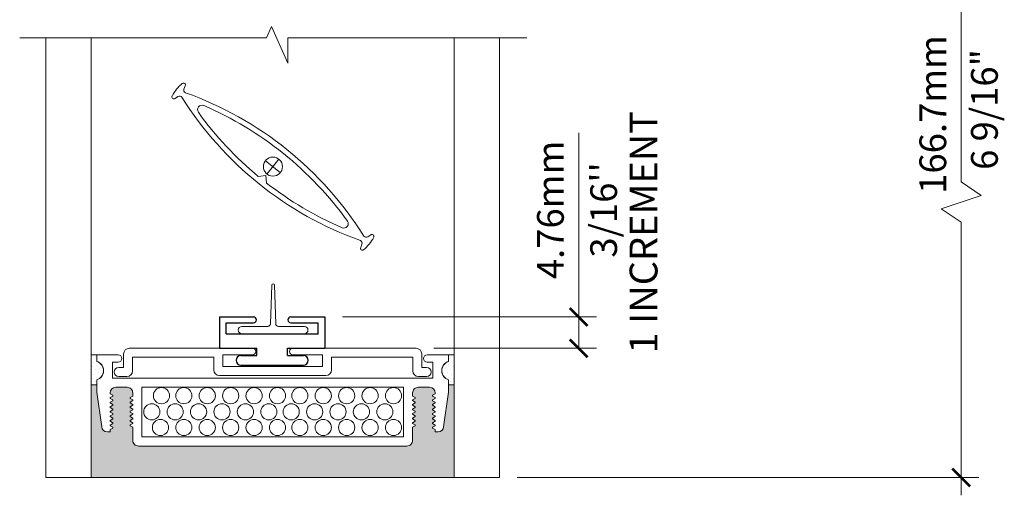
# Model space of a CAD drawing. Extents: x -54 to 92, y -173 to -42.
# Drawn here: x -19 to -17, y -51 to -50 of the extents above; entities that cross this region are included whole.
import ezdxf

# ---------------------------------------------------------------- set-up
doc = ezdxf.new("R2010")
doc.units = 0
doc.header["$LTSCALE"] = 0.375
doc.header["$MEASUREMENT"] = 0
doc.layers.get('0').update_dxf_attribs({"linetype": 'CONTINUOUS', "lineweight": 0})
doc.layers.get('DEFPOINTS').update_dxf_attribs({"linetype": 'CONTINUOUS', "lineweight": 5})
doc.layers.add('Catalogue Texte Anglais', color=7, linetype='CONTINUOUS', lineweight=5)
doc.layers.add('VITRAGE', color=140, linetype='CONTINUOUS', lineweight=15)
doc.layers.add('VISION CONTROL', color=120, linetype='CONTINUOUS')
doc.styles.get("Standard").update_dxf_attribs({"font": 'arial.ttf', "height": 0.08})
doc.styles.add('T_ISO_0.5', font='arial.ttf', dxfattribs={"height": 0.06})
doc.dimstyles.new('catalogue ISO-0.75', dxfattribs={"dimscale": 0.5, "dimtxt": 0.06, "dimasz": 0.08, "dimexe": 0.08, "dimexo": 0.08, "dimgap": 0.05, "dimtad": 1, "dimdec": 1, "dimlfac": 67.733333, "dimzin": 9, "dimdsep": 46, "dimtxsty": 'T_ISO_0.5', "dimblk": 'ARCHTICK', "dimcen": 0.5, "dimdle": 0.08, "dimclrd": 30, "dimclre": 165, "dimclrt": 7, "dimadec": 0, "dimazin": 0, "dimtfac": 1, "dimtdec": 1, "dimtmove": 0, "dimatfit": 3, "dimfxl": 0.15, "dimfrac": 2, "dimlwd": 9, "dimlwe": 9, "dimarcsym": 0})

# ---------------------------------------------------------------- blocks, each defined once
blk = doc.blocks.new('_ArchTick')
at = {"color": 0, "const_width": 0.15}
blk.add_lwpolyline([(-0.5, -0.5), (0.5, 0.5)], dxfattribs=at)
blk = doc.blocks.new('*D600')
at = {"color": 30, "lineweight": 9, "ltscale": 0.15, "transparency": 16777216}
for p, q in [((-17.61917001518697, -50.92666813812475), (-17.61917001518697, -50.51354321453784)), ((-17.61917001518697, -50.99692114935602), (-17.61917001518697, -50.88666813812475))]:
    blk.add_line(p, q, dxfattribs=at)
at = {"color": 165, "lineweight": 9, "ltscale": 0.15, "transparency": 16777216}
for p, q in [((-18.14908060195769, -50.92666813812475), (-17.57917001518697, -50.92666813812475)), ((-17.94417443616425, -50.99692114935602), (-17.57917001518697, -50.99692114935602))]:
    blk.add_line(p, q, dxfattribs=at)
at = {"layer": 'DEFPOINTS', "color": 0, "lineweight": 0, "ltscale": 0.15, "transparency": 16777216}
for p in [(-18.18908060195769, -50.92666813812475), (-17.98417443616425, -50.99692114935602), (-17.61917001518697, -50.99692114935602)]:
    blk.add_point(p, dxfattribs=at)
at = {"color": 30, "lineweight": 9, "ltscale": 0.15, "transparency": 16777216, "xscale": 0.04, "yscale": 0.04, "zscale": 0.04}
for p, rotation in [((-17.61917001518697, -50.92666813812475), 90), ((-17.61917001518697, -50.99692114935602), 270)]:
    blk.add_blockref('_ArchTick', p, dxfattribs=dict(at, rotation=rotation))
at = {"color": 7, "ltscale": 0.15, "transparency": 16777216, "char_height": 0.06, "attachment_point": 5, "rotation": 90, "style": 'T_ISO_0.5'}
for s, insert in [('4.76mm', (-17.67480439445028, -50.68670146828952)), ("\\f\\X [;\\fArial;3/16''\\f]", (-17.56312635897961, -50.68670146828952))]:
    blk.add_mtext(s, dxfattribs=dict(at, insert=insert))
blk = doc.blocks.new('*D603')
at = {"color": 30, "lineweight": 9, "ltscale": 0.15, "transparency": 16777216}
for p, q in [((-16.76088708625483, -50.62389540908714), (-16.7608870862549, -49.61822831177275)), ((-16.71588708625482, -50.65389540908714), (-16.76088708625483, -50.62389540908714)), ((-16.80588708625483, -50.68389540908714), (-16.71588708625482, -50.65389540908714)), ((-16.76088708625483, -50.71389540908714), (-16.80588708625483, -50.68389540908714)), ((-16.7608870862549, -51.32679355187334), (-16.76088708625483, -50.71389540908714))]:
    blk.add_line(p, q, dxfattribs=at)
at = {"color": 165, "lineweight": 9, "ltscale": 0.15, "transparency": 16777216}
for p, q in [((-16.82432681646119, -49.65822831177275), (-16.7208870862549, -49.65822831177275)), ((-17.7573656082952, -51.28679355187334), (-16.7208870862549, -51.28679355187334))]:
    blk.add_line(p, q, dxfattribs=at)
at = {"layer": 'DEFPOINTS', "color": 0, "lineweight": 0, "ltscale": 0.15, "transparency": 16777216}
for p in [(-16.86432681646119, -49.65822831177275), (-16.7608870862549, -49.65822831177275), (-17.7973656082952, -51.28679355187334)]:
    blk.add_point(p, dxfattribs=at)
at = {"color": 30, "lineweight": 9, "ltscale": 0.15, "transparency": 16777216, "xscale": 0.04, "yscale": 0.04, "zscale": 0.04}
for p, rotation in [((-16.7608870862549, -49.65822831177275), 90), ((-16.7608870862549, -51.28679355187334), 270)]:
    blk.add_blockref('_ArchTick', p, dxfattribs=dict(at, rotation=rotation))
at = {"color": 7, "ltscale": 0.15, "transparency": 16777216, "insert": (-16.81652146551821, -50.47251093182302), "char_height": 0.06, "attachment_point": 5, "rotation": 90, "style": 'T_ISO_0.5'}
blk.add_mtext('166.7mm', dxfattribs=at)

msp = doc.modelspace()

# ---------------------------------------------------------------- hatches: boundary and pattern name
at = {"layer": 'VISION CONTROL', "lineweight": 5}
h = msp.add_hatch(color=8, dxfattribs=at)
edge = h.paths.add_edge_path()
edge.add_line((-17.89887441034294, -51.07903430249641), (-17.91119299572498, -51.07903430249641))
edge.add_line((-17.91119299572498, -51.07903430249641), (-17.91119299572498, -51.09512482462537))
edge.add_line((-17.91119299572498, -51.09512482462538), (-17.9222184604255, -51.17357508233075))
edge.add_arc((-17.93491003693929, -51.17179139757381), 0.01281630390235405, 269.9999999999936, 351.9999999999966, ccw=False)
edge.add_line((-17.93491003693929, -51.18460770147616), (-17.94107100419734, -51.18460770147616))
edge.add_line((-17.94107100419734, -51.18460770147616), (-17.94107100419734, -51.17948117991522))
edge.add_line((-17.94107100419734, -51.17948117991522), (-17.94856299441171, -51.17515567734817))
edge.add_line((-17.94856299441171, -51.17515567734818), (-17.94107100419734, -51.17083017478114))
edge.add_line((-17.94107100419734, -51.17083017478114), (-17.94107100419734, -51.16922813679334))
edge.add_line((-17.94107100419734, -51.16922813679334), (-17.94856299441172, -51.16490263422629))
edge.add_line((-17.94856299441172, -51.16490263422629), (-17.94107100419734, -51.16057713165925))
edge.add_line((-17.94107100419734, -51.16057713165925), (-17.94107100419734, -51.15897509367146))
edge.add_line((-17.94107100419734, -51.15897509367146), (-17.94856299441172, -51.15464959110441))
edge.add_line((-17.94856299441172, -51.15464959110441), (-17.94107100419734, -51.15032408853736))
edge.add_line((-17.94107100419734, -51.15032408853737), (-17.94107100419734, -51.14872205054958))
edge.add_line((-17.94107100419734, -51.14872205054958), (-17.94856299441171, -51.14439654798253))
edge.add_line((-17.94856299441171, -51.14439654798253), (-17.94107100419734, -51.14007104541549))
edge.add_line((-17.94107100419734, -51.14007104541549), (-17.94107100419734, -51.13846900742769))
edge.add_line((-17.94107100419734, -51.13846900742769), (-17.94856299441171, -51.13414350486065))
edge.add_line((-17.94856299441171, -51.13414350486065), (-17.94107100419734, -51.1298180022936))
edge.add_line((-17.94107100419734, -51.1298180022936), (-17.94107100419734, -51.1282159643058))
edge.add_line((-17.94107100419734, -51.12821596430581), (-17.94856299441172, -51.12389046173877))
edge.add_line((-17.94856299441173, -51.12389046173877), (-17.94107100419734, -51.11956495917173))
edge.add_line((-17.94107100419734, -51.11956495917172), (-17.94107100419734, -51.11796292118393))
edge.add_line((-17.94107100419734, -51.11796292118393), (-17.94856299441172, -51.11363741861688))
edge.add_line((-17.94856299441172, -51.11363741861689), (-17.94107100419734, -51.10931191604984))
edge.add_line((-17.94107100419734, -51.10931191604984), (-17.94107100419734, -51.10770987806205))
edge.add_line((-17.94107100419734, -51.10770987806205), (-17.94856299441171, -51.103384375495))
edge.add_line((-17.94856299441171, -51.103384375495), (-17.94120359897622, -51.09913542655924))
edge.add_arc((-17.95388730809969, -51.09729663114138), 0.01281630390235289, 351.7511276635378, 450.0000000000082)
edge.add_line((-17.9538873080997, -51.08448032723903), (-17.97919950830685, -51.08448032723903))
edge.add_arc((-17.97919950830684, -51.09729663114138), 0.01281630390235048, 90.0000000000166, 179.9999999999065)
edge.add_line((-17.9920158122092, -51.09729663114136), (-17.99201581220919, -51.10408286405769))
edge.add_line((-17.99201581220919, -51.10408286405768), (-17.98452382199481, -51.10840836662472))
edge.add_line((-17.98452382199481, -51.10840836662472), (-17.99201581220919, -51.11273386919177))
edge.add_line((-17.99201581220919, -51.11273386919177), (-17.99201581220919, -51.11433590717957))
edge.add_line((-17.99201581220919, -51.11433590717957), (-17.98452382199481, -51.11866140974661))
edge.add_line((-17.98452382199481, -51.11866140974661), (-17.99201581220919, -51.12298691231366))
edge.add_line((-17.99201581220919, -51.12298691231366), (-17.99201581220919, -51.12458895030145))
edge.add_line((-17.99201581220919, -51.12458895030145), (-17.98452382199481, -51.12891445286849))
edge.add_line((-17.98452382199481, -51.12891445286849), (-17.99201581220919, -51.13323995543553))
edge.add_line((-17.99201581220919, -51.13323995543553), (-17.99201581220919, -51.13484199342333))
edge.add_line((-17.99201581220919, -51.13484199342333), (-17.98452382199481, -51.13916749599037))
edge.add_line((-17.98452382199481, -51.13916749599037), (-17.99201581220919, -51.14349299855742))
edge.add_line((-17.99201581220919, -51.14349299855741), (-17.99201581220919, -51.14509503654521))
edge.add_line((-17.99201581220919, -51.14509503654521), (-17.98452382199481, -51.14942053911226))
edge.add_line((-17.98452382199481, -51.14942053911226), (-17.99201581220919, -51.15374604167931))
edge.add_line((-17.99201581220919, -51.1537460416793), (-17.99201581220919, -51.15534807966709))
edge.add_line((-17.99201581220919, -51.15534807966709), (-17.98452382199481, -51.15967358223414))
edge.add_line((-17.98452382199481, -51.15967358223414), (-17.99201581220919, -51.16399908480119))
edge.add_line((-17.99201581220919, -51.16399908480118), (-17.99201581220919, -51.16560112278897))
edge.add_line((-17.99201581220919, -51.16560112278897), (-17.9845238219948, -51.16992662535602))
edge.add_line((-17.9845238219948, -51.16992662535602), (-17.99201581220919, -51.17425212792306))
edge.add_line((-17.99201581220919, -51.17425212792306), (-17.99201581220919, -51.20351174973213))
edge.add_arc((-18.00483211611154, -51.20351174973214), 0.01281630390235285, -89.99999999999841, 2.3987922759260982e-11, ccw=False)
edge.add_line((-18.00483211611154, -51.21632805363448), (-18.60719839952212, -51.21632805363448))
edge.add_arc((-18.60719839952212, -51.20351174973214), 0.01281630390235285, 179.999999999976, 269.99999999999835, ccw=False)
edge.add_line((-18.62001470342447, -51.20351174973213), (-18.62001470342447, -51.17425212792306))
edge.add_line((-18.62001470342447, -51.17425212792306), (-18.62750669363885, -51.16992662535602))
edge.add_line((-18.62750669363885, -51.16992662535602), (-18.62001470342447, -51.16560112278897))
edge.add_line((-18.62001470342447, -51.16560112278897), (-18.62001470342447, -51.16399908480118))
edge.add_line((-18.62001470342447, -51.16399908480118), (-18.62750669363885, -51.15967358223413))
edge.add_line((-18.62750669363885, -51.15967358223414), (-18.62001470342447, -51.15534807966709))
edge.add_line((-18.62001470342447, -51.15534807966709), (-18.62001470342447, -51.1537460416793))
edge.add_line((-18.62001470342447, -51.1537460416793), (-18.62750669363885, -51.14942053911226))
edge.add_line((-18.62750669363885, -51.14942053911226), (-18.62001470342447, -51.14509503654521))
edge.add_line((-18.62001470342447, -51.14509503654521), (-18.62001470342447, -51.14349299855741))
edge.add_line((-18.62001470342447, -51.14349299855741), (-18.62750669363885, -51.13916749599036))
edge.add_line((-18.62750669363885, -51.13916749599037), (-18.62001470342447, -51.13484199342333))
edge.add_line((-18.62001470342447, -51.13484199342333), (-18.62001470342447, -51.13323995543553))
edge.add_line((-18.62001470342447, -51.13323995543553), (-18.62750669363885, -51.12891445286849))
edge.add_line((-18.62750669363885, -51.12891445286849), (-18.62001470342447, -51.12458895030144))
edge.add_line((-18.62001470342447, -51.12458895030145), (-18.62001470342447, -51.12298691231366))
edge.add_line((-18.62001470342447, -51.12298691231366), (-18.62750669363885, -51.11866140974661))
edge.add_line((-18.62750669363885, -51.11866140974661), (-18.62001470342447, -51.11433590717956))
edge.add_line((-18.62001470342447, -51.11433590717957), (-18.62001470342447, -51.11273386919177))
edge.add_line((-18.62001470342447, -51.11273386919177), (-18.62750669363885, -51.10840836662472))
edge.add_line((-18.62750669363885, -51.10840836662472), (-18.62001470342447, -51.10408286405768))
edge.add_line((-18.62001470342447, -51.10408286405768), (-18.62001470342447, -51.09729663114135))
edge.add_arc((-18.63283100732682, -51.09729663114138), 0.01281630390235182, 9.958326386840808e-11, 90.00000000000301)
edge.add_line((-18.63283100732682, -51.08448032723903), (-18.65814320753397, -51.08448032723903))
edge.add_arc((-18.65814320753397, -51.09729663114138), 0.01281630390235162, 90.00000000001083, 188.2488723364687)
edge.add_line((-18.67082691665744, -51.09913542655924), (-18.66346752122195, -51.103384375495))
edge.add_line((-18.66346752122195, -51.103384375495), (-18.67095951143632, -51.10770987806205))
edge.add_line((-18.67095951143632, -51.10770987806205), (-18.67095951143632, -51.10931191604984))
edge.add_line((-18.67095951143632, -51.10931191604984), (-18.66346752122194, -51.11363741861689))
edge.add_line((-18.66346752122194, -51.11363741861689), (-18.67095951143632, -51.11796292118394))
edge.add_line((-18.67095951143632, -51.11796292118393), (-18.67095951143632, -51.11956495917172))
edge.add_line((-18.67095951143632, -51.11956495917172), (-18.66346752122194, -51.12389046173877))
edge.add_line((-18.66346752122194, -51.12389046173877), (-18.67095951143632, -51.12821596430581))
edge.add_line((-18.67095951143632, -51.12821596430581), (-18.67095951143632, -51.12981800229361))
edge.add_line((-18.67095951143632, -51.1298180022936), (-18.66346752122195, -51.13414350486065))
edge.add_line((-18.66346752122195, -51.13414350486065), (-18.67095951143632, -51.13846900742769))
edge.add_line((-18.67095951143632, -51.13846900742769), (-18.67095951143632, -51.1400710454155))
edge.add_line((-18.67095951143632, -51.14007104541549), (-18.66346752122195, -51.14439654798254))
edge.add_line((-18.66346752122195, -51.14439654798254), (-18.67095951143632, -51.14872205054958))
edge.add_line((-18.67095951143632, -51.14872205054958), (-18.67095951143632, -51.15032408853737))
edge.add_line((-18.67095951143632, -51.15032408853737), (-18.66346752122194, -51.15464959110442))
edge.add_line((-18.66346752122194, -51.15464959110441), (-18.67095951143632, -51.15897509367146))
edge.add_line((-18.67095951143632, -51.15897509367146), (-18.67095951143632, -51.16057713165925))
edge.add_line((-18.67095951143632, -51.16057713165925), (-18.66346752122194, -51.1649026342263))
edge.add_line((-18.66346752122194, -51.16490263422629), (-18.67095951143632, -51.16922813679334))
edge.add_line((-18.67095951143632, -51.16922813679334), (-18.67095951143632, -51.17083017478114))
edge.add_line((-18.67095951143632, -51.17083017478114), (-18.66346752122195, -51.17515567734818))
edge.add_line((-18.66346752122195, -51.17515567734818), (-18.67095951143632, -51.17948117991523))
edge.add_line((-18.67095951143632, -51.17948117991522), (-18.67095951143632, -51.18460770147616))
edge.add_line((-18.67095951143632, -51.18460770147616), (-18.67712047869437, -51.18460770147616))
edge.add_arc((-18.67712047869437, -51.17179139757381), 0.01281630390235402, 188.0000000000033, 270.0000000000066, ccw=False)
edge.add_line((-18.68981205520816, -51.17357508233075), (-18.70083751990868, -51.09512482462538))
edge.add_line((-18.70083751990868, -51.09512482462538), (-18.70083751990868, -51.07903430249642))
edge.add_line((-18.70083751990868, -51.07903430249641), (-18.71317332548116, -51.07903430249641))
edge.add_line((-18.71317332548116, -51.07903430249641), (-18.71317332548116, -51.28679355187326))
edge.add_line((-18.71317332548116, -51.28679355187326), (-17.89887441034294, -51.28679355187326))
edge.add_line((-17.89887441034294, -51.28679355187326), (-17.89887441034294, -51.07903430249641))

# ---------------------------------------------------------------- linework, layer by layer
at = {"color": 7, "linetype": 'Continuous'}
for p, q in [((-18.31986546598554, -50.30035036114625), (-18.3084039661219, -50.27551800035705)), ((-18.3084039661219, -50.27551800035705), (-18.2721092165537, -50.35765580912129)), ((-18.87383795939482, -50.30035036114625), (-18.31986546598554, -50.30035036114625)), ((-18.2721092165537, -50.35765580912129), (-18.2721092165537, -50.30035036114625)), ((-18.2721092165537, -50.30035036114625), (-17.73532897293987, -50.30035036114625))]:
    msp.add_line(p, q, dxfattribs=at)
at = {"lineweight": 0}
for p, q in [((-18.30516739889732, -50.85233423988121), (-18.30497570563066, -50.85233423988121)), ((-18.30821772818708, -50.85528877131318), (-18.31098672988481, -50.94205082450868)), ((-18.30192537634091, -50.85528877131318), (-18.29915637464318, -50.94205082450868)), ((-18.37526484669918, -50.94795988737262), (-18.31708738846432, -50.94795988737262)), ((-18.29305571606366, -50.94795988737262), (-18.23487825782881, -50.94795988737262)), ((-18.37526484669918, -50.96423659332861), (-18.23487825782881, -50.96423659332861)), ((-18.70780657798715, -51.02816550323655), (-18.70780657798715, -51.02816550323655)), ((-18.70443468574819, -51.01804982651968), (-18.70443468574819, -51.01804982651968)), ((-17.90759582988547, -51.01761835411016), (-17.90759582988547, -51.01761835411016)), ((-17.90422393764652, -51.02773403082703), (-17.90422393764652, -51.02773403082703)), ((-18.71117847022611, -51.03828117995342), (-18.71117847022611, -51.03828117995342)), ((-18.70443468574819, -51.04502496443134), (-18.70443468574819, -51.04502496443134)), ((-18.70106279350923, -51.03490928771446), (-18.70106279350923, -51.03490928771446)), ((-18.69431900903131, -51.04165307219238), (-18.69431900903131, -51.04165307219238)), ((-18.6875752245534, -51.04839685667029), (-18.6875752245534, -51.04839685667029)), ((-17.92445529108026, -51.04796538426078), (-17.92445529108026, -51.04796538426078)), ((-17.91771150660235, -51.04122159978287), (-17.91771150660235, -51.04122159978287)), ((-17.91096772212443, -51.03447781530495), (-17.91096772212443, -51.03447781530495)), ((-17.90759582988547, -51.04459349202182), (-17.90759582988547, -51.04459349202182)), ((-17.90085204540756, -51.03784970754391), (-17.90085204540756, -51.03784970754391)), ((-18.71117847022611, -51.06525631786509), (-18.71117847022611, -51.06525631786509)), ((-18.70780657798715, -51.05514064114821), (-18.70780657798715, -51.05514064114821)), ((-18.70443468574819, -51.072000102343), (-18.70443468574819, -51.072000102343)), ((-18.70106279350923, -51.06188442562613), (-18.70106279350923, -51.06188442562613)), ((-18.69769090127027, -51.05176874890925), (-18.69769090127027, -51.05176874890925)), ((-18.69094711679236, -51.05851253338717), (-18.69094711679236, -51.05851253338717)), ((-17.9210833988413, -51.05808106097766), (-17.9210833988413, -51.05808106097766)), ((-17.91433961436339, -51.05133727649974), (-17.91433961436339, -51.05133727649974)), ((-17.91096772212443, -51.06145295321661), (-17.91096772212443, -51.06145295321661)), ((-17.90759582988547, -51.07156862993349), (-17.90759582988547, -51.07156862993349)), ((-17.90422393764652, -51.0547091687387), (-17.90422393764652, -51.0547091687387)), ((-17.90085204540756, -51.06482484545557), (-17.90085204540756, -51.06482484545557))]:
    msp.add_line(p, q, dxfattribs=at)
at = {"linetype": 'Continuous', "lineweight": 0}
for p, q in [((-18.62787329965978, -50.99692114935598), (-18.35136154296657, -50.99692114935598)), ((-17.98417443616424, -50.99692114935598), (-18.26068619285745, -50.99692114935598)), ((-18.70083751990868, -51.01164445502118), (-18.70083751990868, -51.02641437630754)), ((-18.6529365694199, -51.01164445502118), (-18.70083751990868, -51.01164445502118)), ((-18.66575288797599, -51.02798524249669), (-18.6529365694199, -51.02798524249669)), ((-18.66575288797599, -51.06413444479405), (-18.66575288797599, -51.02798524249669)), ((-18.64068960356213, -51.04001597122765), (-18.64068960356213, -51.00973745325834)), ((-18.62034372111715, -51.01726703180097), (-18.43819200190499, -51.01726703180097)), ((-18.62034372111715, -51.04754554977027), (-18.62034372111715, -51.01726703180097)), ((-18.43819200190499, -51.04530269658736), (-18.43819200190499, -51.01726703180097)), ((-18.41784611946001, -51.01133949124613), (-18.35136154296657, -51.01133949124613)), ((-18.41784611946001, -51.03777311804473), (-18.41784611946001, -51.01133949124613)), ((-18.194201616364, -51.01133949124613), (-18.26068619285745, -51.01133949124613)), ((-18.194201616364, -51.03777311804473), (-18.194201616364, -51.01133949124613)), ((-17.99170401470687, -51.01726703180097), (-18.17385573391902, -51.01726703180097)), ((-18.17385573391902, -51.04530269658736), (-18.17385573391902, -51.01726703180097)), ((-17.99170401470687, -51.04754554977027), (-17.99170401470687, -51.01726703180097)), ((-17.97135813226189, -51.04001597122765), (-17.97135813226189, -51.00973745325834)), ((-17.95909394621376, -51.01164445502118), (-17.91119299572498, -51.01164445502118)), ((-17.94627762765766, -51.02798524249669), (-17.95909394621376, -51.02798524249669)), ((-17.94627762765766, -51.06413444479405), (-17.94627762765766, -51.02798524249669)), ((-17.91119299572498, -51.01164445502118), (-17.91119299572498, -51.02641437630754)), ((-18.65166356832052, -51.04001597122765), (-18.64068960356213, -51.04001597122765)), ((-18.41784611946001, -51.03777311804473), (-18.30602386791201, -51.03777311804473)), ((-18.194201616364, -51.03777311804473), (-18.30602386791201, -51.03777311804473)), ((-17.9603841675035, -51.04001597122765), (-17.97135813226189, -51.04001597122765)), ((-18.70083751990868, -51.06789091338003), (-18.70083751990868, -51.07903430249641)), ((-18.70083751990868, -51.06789091337027), (-18.70083751990868, -51.09512482462538)), ((-18.66575288797599, -51.06413444479405), (-17.94627762765766, -51.06413444479405)), ((-18.6331600250195, -51.06036185367262), (-18.65166356832052, -51.06036185367262)), ((-18.42537569800265, -51.05811900048971), (-18.30602386791201, -51.05811900048971)), ((-18.18667203782137, -51.05811900048971), (-18.30602386791201, -51.05811900048971)), ((-17.97888771080452, -51.06036185367262), (-17.9603841675035, -51.06036185367262)), ((-17.91119299572496, -51.06789091338003), (-17.91119299572496, -51.07903430249641)), ((-17.91119299572498, -51.06789091337027), (-17.91119299572498, -51.07903430249641)), ((-18.70083751990868, -51.09512482462538), (-18.68981205520815, -51.17357508233075)), ((-18.63283100732682, -51.08448032723904), (-18.65814320753397, -51.08448032723904)), ((-18.59998922857705, -51.08448032723904), (-18.59998922857705, -51.1959821711895)), ((-18.59998922857705, -51.08448032723904), (-18.59998922857705, -51.1959821711895)), ((-18.59998922857705, -51.08448032723904), (-18.01204128705661, -51.08448032723904)), ((-18.01204128705661, -51.08448032723904), (-18.01204128705661, -51.1959821711895)), ((-17.97919950830684, -51.08448032723904), (-17.9538873080997, -51.08448032723904)), ((-17.91119299572498, -51.09512482462538), (-17.9222184604255, -51.17357508233075)), ((-17.91119299572498, -51.09512482462538), (-17.91119299572498, -51.07903430249641)), ((-18.67095951143632, -51.09729663114138), (-18.67095951143632, -51.09905887292796)), ((-18.67095951143632, -51.09905887292796), (-18.66503197088149, -51.10248114006293)), ((-18.67095951143632, -51.10770987806205), (-18.66503197088149, -51.10428761092708)), ((-18.67095951143632, -51.10770987806205), (-18.67095951143632, -51.10931191604984)), ((-18.67095951143632, -51.10931191604984), (-18.66503197088149, -51.11273418318481)), ((-18.67095951143632, -51.11796292118393), (-18.66503197088149, -51.11454065404897)), ((-18.66503197088149, -51.10428761092708), (-18.66503197088149, -51.10248114006293)), ((-18.66503197088149, -51.11454065404897), (-18.66503197088149, -51.11273418318481)), ((-18.62001470342447, -51.10408286405768), (-18.6259422439793, -51.10750513119265)), ((-18.6259422439793, -51.1093116020568), (-18.6259422439793, -51.10750513119265)), ((-18.62001470342447, -51.11273386919177), (-18.6259422439793, -51.1093116020568)), ((-18.62001470342447, -51.11433590717957), (-18.6259422439793, -51.11775817431453)), ((-18.62001470342448, -51.09729663114139), (-18.62001470342447, -51.10408286405768)), ((-18.62001470342447, -51.11273386919177), (-18.62001470342447, -51.11433590717957)), ((-17.99201581220918, -51.09729663114139), (-17.99201581220919, -51.10408286405768)), ((-17.99201581220919, -51.10408286405768), (-17.98608827165436, -51.10750513119265)), ((-17.99201581220919, -51.11273386919177), (-17.98608827165436, -51.1093116020568)), ((-17.99201581220919, -51.11273386919177), (-17.99201581220919, -51.11433590717957)), ((-17.99201581220919, -51.11433590717957), (-17.98608827165436, -51.11775817431453)), ((-17.98608827165436, -51.1093116020568), (-17.98608827165436, -51.10750513119265)), ((-17.94107100419734, -51.09905887292796), (-17.94699854475217, -51.10248114006293)), ((-17.94699854475217, -51.10428761092708), (-17.94699854475217, -51.10248114006293)), ((-17.94107100419734, -51.10770987806205), (-17.94699854475217, -51.10428761092708)), ((-17.94107100419734, -51.10931191604984), (-17.94699854475217, -51.11273418318481)), ((-17.94699854475217, -51.11454065404897), (-17.94699854475217, -51.11273418318481)), ((-17.94107100419734, -51.11796292118393), (-17.94699854475217, -51.11454065404897)), ((-17.94107100419734, -51.09729663114138), (-17.94107100419734, -51.09905887292796)), ((-17.94107100419734, -51.10770987806205), (-17.94107100419734, -51.10931191604984)), ((-18.67095951143632, -51.11796292118393), (-18.67095951143632, -51.11956495917172)), ((-18.67095951143632, -51.11956495917172), (-18.66503197088149, -51.12298722630669)), ((-18.67095951143632, -51.12821596430581), (-18.66503197088149, -51.12479369717085)), ((-18.67095951143632, -51.12821596430581), (-18.67095951143632, -51.1298180022936)), ((-18.67095951143632, -51.1298180022936), (-18.66503197088149, -51.13324026942858)), ((-18.67095951143632, -51.13846900742769), (-18.66503197088149, -51.13504674029272)), ((-18.67095951143632, -51.13846900742769), (-18.67095951143632, -51.14007104541549)), ((-18.66503197088149, -51.12479369717085), (-18.66503197088149, -51.12298722630669)), ((-18.66503197088149, -51.13504674029272), (-18.66503197088149, -51.13324026942858)), ((-18.6259422439793, -51.11956464517868), (-18.6259422439793, -51.11775817431453)), ((-18.62001470342447, -51.12298691231366), (-18.6259422439793, -51.11956464517868)), ((-18.62001470342447, -51.12458895030145), (-18.6259422439793, -51.12801121743642)), ((-18.6259422439793, -51.12981768830057), (-18.6259422439793, -51.12801121743642)), ((-18.62001470342447, -51.13323995543553), (-18.6259422439793, -51.12981768830057)), ((-18.62001470342447, -51.13484199342333), (-18.6259422439793, -51.13826426055829)), ((-18.6259422439793, -51.14007073142245), (-18.6259422439793, -51.13826426055829)), ((-18.62001470342447, -51.12298691231366), (-18.62001470342447, -51.12458895030145)), ((-18.62001470342447, -51.13323995543553), (-18.62001470342447, -51.13484199342333)), ((-17.99201581220919, -51.12298691231366), (-17.98608827165436, -51.11956464517868)), ((-17.99201581220919, -51.12298691231366), (-17.99201581220919, -51.12458895030145)), ((-17.99201581220919, -51.12458895030145), (-17.98608827165436, -51.12801121743642)), ((-17.99201581220919, -51.13323995543553), (-17.98608827165436, -51.12981768830057)), ((-17.99201581220919, -51.13323995543553), (-17.99201581220919, -51.13484199342333)), ((-17.99201581220919, -51.13484199342333), (-17.98608827165436, -51.13826426055829)), ((-17.98608827165436, -51.11956464517868), (-17.98608827165436, -51.11775817431453)), ((-17.98608827165436, -51.12981768830057), (-17.98608827165436, -51.12801121743642)), ((-17.98608827165436, -51.14007073142245), (-17.98608827165436, -51.13826426055829)), ((-17.94107100419734, -51.11956495917172), (-17.94699854475217, -51.12298722630669)), ((-17.94699854475217, -51.12479369717085), (-17.94699854475217, -51.12298722630669)), ((-17.94107100419734, -51.12821596430581), (-17.94699854475217, -51.12479369717085)), ((-17.94107100419734, -51.1298180022936), (-17.94699854475217, -51.13324026942858)), ((-17.94699854475217, -51.13504674029272), (-17.94699854475217, -51.13324026942858)), ((-17.94107100419734, -51.13846900742769), (-17.94699854475217, -51.13504674029272)), ((-17.94107100419734, -51.11796292118393), (-17.94107100419734, -51.11956495917172)), ((-17.94107100419734, -51.12821596430581), (-17.94107100419734, -51.1298180022936)), ((-17.94107100419734, -51.13846900742769), (-17.94107100419734, -51.14007104541549)), ((-18.67095951143632, -51.14007104541549), (-18.66503197088149, -51.14349331255046)), ((-18.67095951143632, -51.14872205054958), (-18.66503197088149, -51.14529978341461)), ((-18.67095951143632, -51.14872205054958), (-18.67095951143632, -51.15032408853737)), ((-18.67095951143632, -51.15032408853737), (-18.66503197088149, -51.15374635567233)), ((-18.67095951143632, -51.15897509367146), (-18.66503197088149, -51.15555282653649)), ((-18.67095951143632, -51.15897509367146), (-18.67095951143632, -51.16057713165925)), ((-18.67095951143632, -51.16057713165925), (-18.66503197088149, -51.16399939879422)), ((-18.66503197088149, -51.14529978341461), (-18.66503197088149, -51.14349331255046)), ((-18.66503197088149, -51.15555282653649), (-18.66503197088149, -51.15374635567233)), ((-18.62001470342447, -51.14349299855741), (-18.6259422439793, -51.14007073142245)), ((-18.62001470342447, -51.14509503654521), (-18.6259422439793, -51.14851730368018)), ((-18.6259422439793, -51.15032377454433), (-18.6259422439793, -51.14851730368018)), ((-18.62001470342447, -51.1537460416793), (-18.6259422439793, -51.15032377454433)), ((-18.62001470342447, -51.15534807966709), (-18.6259422439793, -51.15877034680206)), ((-18.6259422439793, -51.16057681766622), (-18.6259422439793, -51.15877034680206)), ((-18.62001470342447, -51.16399908480118), (-18.6259422439793, -51.16057681766622)), ((-18.62001470342447, -51.14349299855741), (-18.62001470342447, -51.14509503654521)), ((-18.62001470342447, -51.1537460416793), (-18.62001470342447, -51.15534807966709)), ((-17.99201581220919, -51.14349299855741), (-17.98608827165436, -51.14007073142245)), ((-17.99201581220919, -51.14349299855741), (-17.99201581220919, -51.14509503654521)), ((-17.99201581220919, -51.14509503654521), (-17.98608827165436, -51.14851730368018)), ((-17.99201581220919, -51.1537460416793), (-17.98608827165436, -51.15032377454433)), ((-17.99201581220919, -51.1537460416793), (-17.99201581220919, -51.15534807966709)), ((-17.99201581220919, -51.15534807966709), (-17.98608827165436, -51.15877034680206)), ((-17.99201581220919, -51.16399908480118), (-17.98608827165436, -51.16057681766622)), ((-17.98608827165436, -51.15032377454433), (-17.98608827165436, -51.14851730368018)), ((-17.98608827165436, -51.16057681766622), (-17.98608827165436, -51.15877034680206)), ((-17.94107100419734, -51.14007104541549), (-17.94699854475217, -51.14349331255046)), ((-17.94699854475217, -51.14529978341461), (-17.94699854475217, -51.14349331255046)), ((-17.94107100419734, -51.14872205054958), (-17.94699854475217, -51.14529978341461)), ((-17.94107100419734, -51.15032408853737), (-17.94699854475217, -51.15374635567233)), ((-17.94699854475217, -51.15555282653649), (-17.94699854475217, -51.15374635567233)), ((-17.94107100419734, -51.15897509367146), (-17.94699854475217, -51.15555282653649)), ((-17.94107100419734, -51.16057713165925), (-17.94699854475217, -51.16399939879422)), ((-17.94107100419734, -51.14872205054958), (-17.94107100419734, -51.15032408853737)), ((-17.94107100419734, -51.15897509367146), (-17.94107100419734, -51.16057713165925)), ((-18.67095951143632, -51.16922813679334), (-18.66503197088149, -51.16580586965838)), ((-18.67095951143632, -51.16922813679334), (-18.67095951143632, -51.17083017478114)), ((-18.67095951143632, -51.17083017478114), (-18.66503197088149, -51.1742524419161)), ((-18.67095951143632, -51.17948117991522), (-18.66503197088149, -51.17605891278026)), ((-18.67095951143632, -51.18460770147616), (-18.67095951143632, -51.17948117991522)), ((-18.66503197088149, -51.16580586965838), (-18.66503197088149, -51.16399939879422)), ((-18.66503197088149, -51.17605891278026), (-18.66503197088149, -51.1742524419161)), ((-18.62001470342447, -51.16560112278897), (-18.6259422439793, -51.16902338992394)), ((-18.6259422439793, -51.1708298607881), (-18.6259422439793, -51.16902338992394)), ((-18.62001470342447, -51.17425212792306), (-18.6259422439793, -51.1708298607881)), ((-18.62001470342447, -51.16399908480118), (-18.62001470342447, -51.16560112278897)), ((-18.62001470342447, -51.17425212792306), (-18.62001470342448, -51.20351174973214)), ((-17.99201581220919, -51.16399908480118), (-17.99201581220919, -51.16560112278897)), ((-17.99201581220919, -51.16560112278897), (-17.98608827165436, -51.16902338992394)), ((-17.99201581220919, -51.17425212792306), (-17.98608827165436, -51.1708298607881)), ((-17.99201581220919, -51.17425212792306), (-17.99201581220918, -51.20351174973214)), ((-17.98608827165436, -51.1708298607881), (-17.98608827165436, -51.16902338992394)), ((-17.94699854475217, -51.16580586965838), (-17.94699854475217, -51.16399939879422)), ((-17.94107100419734, -51.16922813679334), (-17.94699854475217, -51.16580586965838)), ((-17.94107100419734, -51.17083017478114), (-17.94699854475217, -51.1742524419161)), ((-17.94699854475217, -51.17605891278026), (-17.94699854475217, -51.1742524419161)), ((-17.94107100419734, -51.17948117991522), (-17.94699854475217, -51.17605891278026)), ((-17.94107100419734, -51.16922813679334), (-17.94107100419734, -51.17083017478114)), ((-17.94107100419734, -51.18460770147616), (-17.94107100419734, -51.17948117991522)), ((-18.67095951143632, -51.18460770147616), (-18.67712047869437, -51.18460770147616)), ((-18.01204128705661, -51.1959821711895), (-18.59998922857705, -51.19598217118951)), ((-17.94107100419734, -51.18460770147616), (-17.93491003693929, -51.18460770147616)), ((-18.60719840856368, -51.21632805363448), (-18.00483211611154, -51.21632805363448))]:
    msp.add_line(p, q, dxfattribs=at)
at = {"lineweight": 0, "ltscale": 0.15}
for p, q in [((-18.71315610529068, -51.07903430249641), (-18.71315610529068, -51.28679355187326)), ((-17.89887441034293, -51.28679355187326), (-17.89887441034296, -51.07903430249641)), ((-18.71315610529068, -51.28679355187326), (-17.89887441034293, -51.28679355187326))]:
    msp.add_line(p, q, dxfattribs=at)
at = {"linetype": 'Continuous', "lineweight": 0}
for points in [[(-18.70083751990868, -51.01164445502118), (-18.71315610529068, -51.01164445502118), (-18.71315610529068, -51.07903430249641), (-18.70083751990868, -51.07903430249641)], [(-18.70083751990868, -51.02641437630432), (-18.70083751990867, -51.01164445502118)], [(-17.91119299572496, -51.02641437630432), (-17.91119299572497, -51.01164445502118)], [(-17.91119299572496, -51.01164445502118), (-17.89887441034296, -51.01164445502118), (-17.89887441034296, -51.07903430249641), (-17.91119299572496, -51.07903430249641)]]:
    msp.add_lwpolyline(points, dxfattribs=at)
for centre in [(-18.55564673361391, -51.1033830749764), (-18.50539246498104, -51.1033830749764), (-18.4528539114103, -51.1033830749764), (-18.40031535783957, -51.1033830749764), (-18.34777680426883, -51.1033830749764), (-18.2952382506981, -51.1033830749764), (-18.24498398206523, -51.1033830749764), (-18.19244542849449, -51.1033830749764), (-18.13990687492376, -51.1033830749764), (-18.08736832135302, -51.1033830749764), (-18.03482976778229, -51.1033830749764), (-18.57734744052356, -51.13956822237354), (-18.52480888695283, -51.13956822237354), (-18.4722703333821, -51.13956822237354), (-18.41973177981136, -51.13956822237354), (-18.36719322624063, -51.13956822237354), (-18.3146546726699, -51.13956822237354), (-18.26440040403702, -51.13956822237354), (-18.21186185046628, -51.13956822237354), (-18.15932329689555, -51.13956822237354), (-18.10678474332482, -51.13956822237354), (-18.05424618975409, -51.13956822237354), (-18.55793101855177, -51.17468910072959), (-18.50539246498104, -51.17468910072959), (-18.4528539114103, -51.17468910072959), (-18.40031535783957, -51.17468910072959), (-18.34777680426883, -51.17468910072959), (-18.2952382506981, -51.17468910072959), (-18.24498398206523, -51.17468910072959), (-18.19244542849449, -51.17468910072959), (-18.13990687492376, -51.17468910072959), (-18.08736832135302, -51.17468910072959), (-18.03482976778229, -51.17468910072959)]:
    msp.add_circle(centre, 0.01818696502702627, dxfattribs=at)
at = {"lineweight": 0}
for centre, radius, start, end in [((-18.30516739889732, -50.85538612224796), 0.003051882366747141, 90, 178.1720317557019), ((-18.30497570563066, -50.85538612224796), 0.003051882366747141, 1.827968244298103, 90), ((-18.37526484669918, -50.95609824035061), 0.008138352977992378, 90, 180), ((-18.37526484669918, -50.95609824035061), 0.008138352977992378, 180, 270), ((-18.31708738846432, -50.94185612263913), 0.006103764733494283, 270, 358.1720317557019), ((-18.29305571606366, -50.94185612263913), 0.006103764733494283, 181.8279682442981, 270), ((-18.23487825782881, -50.95609824035061), 0.008138352977992378, 0, 90), ((-18.23487825782881, -50.95609824035061), 0.008138352977992378, 270, 0)]:
    msp.add_arc(centre, radius, start, end, dxfattribs=at)
at = {"linetype": 'Continuous', "lineweight": 0}
for centre, radius, start, end in [((-18.62787329965978, -51.00973745325834), 0.0128163039023502, 90, 180), ((-18.35136154296657, -51.00413032030106), 0.007209170945072035, 270, 90), ((-18.26068619285745, -51.00413032030106), 0.007209170945072035, 90, 270), ((-17.98417443616424, -51.00973745325834), 0.0128163039023502, 0, 90), ((-18.70731283300946, -51.04715264483877), 0.02172568667354821, 287.3404423454911, 72.65955766123118), ((-18.70758748500995, -51.04715264483891), 0.0218091221865249, 288.0292162037657, 71.97078379624459), ((-18.65293658407364, -51.01981484875894), 0.008170393737749663, 270, 90), ((-17.95909393156002, -51.01981484875894), 0.008170393737749663, 90, 270), ((-17.90471768262418, -51.04715264483877), 0.02172568667354812, 107.34044233877, 252.6595576545084), ((-17.90444303062372, -51.04715264483891), 0.02180912218652508, 108.0292162037554, 251.9707837962343), ((-18.65166356377851, -51.05018891245013), 0.01017294122249047, 90.00002558134047, 269.9999744186595), ((-18.6331600250195, -51.04754554977027), 0.0128163039023502, 270, 0), ((-18.42537569800265, -51.04530269658736), 0.0128163039023502, 180, 270), ((-18.18667203782137, -51.04530269658736), 0.0128163039023502, 270, 0), ((-17.97888771080452, -51.04754554977027), 0.0128163039023502, 180, 270), ((-17.9603841720455, -51.05018891245013), 0.01017294122249047, 270.0000255813404, 89.99997441865953), ((-18.65814320753397, -51.09729663114138), 0.01281630390235264, 89.99999999999925, 179.999999999999), ((-18.63283100732682, -51.09729663114138), 0.01281630390235264, 359.999999999999, 90), ((-17.97919950830684, -51.09729663114138), 0.01281630390235264, 90, 180.0000000000005), ((-17.9538873080997, -51.09729663114138), 0.01281630390235264, 1.009461198551206e-12, 90), ((-18.67712047869437, -51.17179139757381), 0.01281630390235264, 187.9999999999997, 270), ((-17.93491003693929, -51.17179139757381), 0.01281630390235264, 270, 351.9999999999998), ((-18.60719839952212, -51.20351174973214), 0.01281630390235264, 179.999999999999, 270), ((-18.00483211611154, -51.20351174973214), 0.01281630390235264, 270, 1.009461198551206e-12)]:
    msp.add_arc(centre, radius, start, end, dxfattribs=at)
at = {"layer": 'DEFPOINTS', "color": 7, "lineweight": 0, "ltscale": 0.25}
for p, q in [((-18.28882402375839, -50.60291439820095), (-18.32215979384939, -50.57615963430852)), ((-18.31885963802454, -50.60620437826304), (-18.29211610575808, -50.57285959446115))]:
    msp.add_line(p, q, dxfattribs=at)
at = {"layer": 'DEFPOINTS', "lineweight": 0, "ltscale": 0.25}
msp.add_circle((-18.30548787189131, -50.5895319863621), 0.02137224324261212, dxfattribs=at)
at = {"layer": 'VISION CONTROL'}
for p, q in [((-18.42538618519011, -50.92666813812473), (-18.42538618519011, -50.99692114935598)), ((-18.42538618519011, -50.92666813812473), (-18.34912222112623, -50.92666813812473)), ((-18.41035880310855, -50.96423659332861), (-18.41035880310855, -50.93981709744608)), ((-18.41035880310855, -50.93981709744608), (-18.34912222112623, -50.93981709744608)), ((-18.26534456602156, -50.92666813812473), (-18.18908060195768, -50.92666813812472)), ((-18.26534456602156, -50.93981709744608), (-18.20410798403924, -50.93981709744608)), ((-18.20410798403924, -50.96423659332861), (-18.20410798403924, -50.93981709744608)), ((-18.18908060195768, -50.92666813812472), (-18.18908060195768, -50.99692114935598)), ((-18.41035880310855, -50.96423659332861), (-18.20410798403924, -50.96423659332861)), ((-18.42538618519011, -50.99692114935598), (-18.34142068780943, -50.99692114935598)), ((-18.34142068780943, -51.01307558509365), (-18.34142068780943, -50.99692114935598)), ((-18.27304609933836, -50.99692114935598), (-18.18908060195768, -50.99692114935598)), ((-18.27304609933836, -51.01307558509365), (-18.27304609933836, -50.99692114935598)), ((-18.37729856252914, -51.01307558509365), (-18.34142068780943, -51.01307558509365)), ((-18.27304609933836, -51.01307558509365), (-18.23716822461865, -51.01307558509365)), ((-18.37729856252914, -51.03486528911191), (-18.23716822461865, -51.03486528911191))]:
    msp.add_line(p, q, dxfattribs=at)
at = {"layer": 'VISION CONTROL', "color": 7, "lineweight": 0}
for points in [[(-18.50906180967139, -50.40295397199244, 0.04598882741293823), (-18.52168806962172, -50.41602145637059, 0.0459888274129671), (-18.53171296223789, -50.43117675631287)], [(-18.50919266005069, -50.40306678991726, -0.8487981097910204), (-18.50246004683695, -50.40847027694916), (-18.50526687359186, -50.41557648412086, 0.4120419907341232), (-18.50174561845936, -50.42377862827657)], [(-18.53163113992837, -50.43102458924808, 0.8487981097910204), (-18.52489852671452, -50.43642807627984), (-18.51856827843155, -50.43214971053163, -0.4120419907341183), (-18.5097984168349, -50.43381221888796, 0.1679103490995923), (-18.10921146618436, -50.75531685968861, -0.412041990734131), (-18.10569021105186, -50.76351900384432), (-18.10849703780676, -50.77062521101602, 0.8487981097910204), (-18.10176442459303, -50.77602869804792)], [(-18.31977936875513, -50.62626612415815, 0.06386764662321066), (-18.15011458733489, -50.72646959655117, 0.7604988692563593), (-18.13817283481137, -50.71159117284589, 0.136041627135378), (-18.46086115644773, -50.45259437617297, 0.7604988692563729), (-18.47280290897128, -50.46747279987828, 0.06387921274087738), (-18.33823152740534, -50.61145671173169)], [(-18.07932594471538, -50.74807089871712, 0.8487981097910204), (-18.0860585579292, -50.74266741168534), (-18.09238880621217, -50.74694577743355, -0.4120419907341096), (-18.10115866780883, -50.74528326907721)], [(-18.10189527497233, -50.77614151597274, 0.04598882741293817), (-18.089269015022, -50.76307403159459, 0.0459888274129671), (-18.07924412240584, -50.74791873165231)]]:
    msp.add_lwpolyline(points, format="xyb", dxfattribs=at)
msp.add_lwpolyline([(-18.33844068505266, -50.61147961834084), (-18.32160074600596, -50.60963533529793), (-18.31975646296303, -50.62647527434464)], dxfattribs=at)
msp.add_arc((-18.76665978183671, -51.16411357006423), 0.7863282513422395, 32.18408702698166, 70.31064728098424, dxfattribs=at)
at = {"layer": 'VISION CONTROL'}
for centre, radius, start, end in [((-18.34912222112623, -50.9332426177854), 0.006574479660678952, 270, 90), ((-18.26534456602156, -50.9332426177854), 0.006574479660678952, 90, 270), ((-18.37729856252914, -51.02397043710278), 0.01089485200912615, 90, 270), ((-18.23716822461865, -51.02397043710278), 0.01089485200912615, 270, 90)]:
    msp.add_arc(centre, radius, start, end, dxfattribs=at)
at = {"layer": 'VITRAGE', "lineweight": 0}
for points in [[(-18.81494064311679, -50.3003503611463), (-18.81494064311679, -51.28679355187336), (-18.71315542780985, -51.28679355187336), (-18.71315542780985, -50.3003503611463)], [(-17.89887370535426, -50.3003503611463), (-17.89887370535426, -51.2867935518732), (-17.79708849004732, -51.2867935518732), (-17.79708849004732, -50.3003503611463)]]:
    msp.add_lwpolyline(points, dxfattribs=at)
at = {"layer": 'VITRAGE'}
msp.add_point((-17.79736560829519, -51.28679355187331), dxfattribs=at)

# ---------------------------------------------------------------- texts
at = {"ltscale": 0.15, "insert": (-16.73847766126437, -50.59678036421016), "char_height": 0.06, "attachment_point": 1, "rotation": 90}
msp.add_mtext_dynamic_manual_height_columns('{\\C7;6 9/16"}', width=0.6127034546261712, gutter_width=0.4, heights=[0], dxfattribs=at)
at = {"layer": 'Catalogue Texte Anglais', "ltscale": 0.15}
msp.add_text('1 INCREMENT', height=0.0625, rotation=90, dxfattribs=at).set_placement((-17.44233533900307, -51.00868200238639))

# ---------------------------------------------------------------- dimensions: what is measured, and where the dimension line sits
at = {"ltscale": 0.15}
dim = msp.add_linear_dim(base=(-16.7608870862549, -49.65822831177275), p1=(-17.79736560829519, -51.28679355187331), p2=(-16.86432681646119, -49.65822831177272), angle=90, text='166.7mm', dimstyle='catalogue ISO-0.75', override={"dimpost": 'mm\\X\\f\\X'}, dxfattribs=at)
dim.commit()
dim.dimension.update_dxf_attribs({"geometry": '*D603', "text_midpoint": (-16.81652146551821, -50.47251093182302)})
dim = msp.add_linear_dim(base=(-17.61917001518697, -50.99692114935602), p1=(-18.18908060195768, -50.92666813812472), p2=(-17.98417443616424, -50.99692114935599), angle=90, dimstyle='catalogue ISO-0.75', override={"dimdec": 2, "dimpost": 'mm\\X\\f\\X'}, dxfattribs=at)
dim.commit()
dim.dimension.update_dxf_attribs({"geometry": '*D600', "text_midpoint": (-17.61917001518698, -50.68670146828952), "dimtype": 160})

doc.saveas('drawing.dxf')
